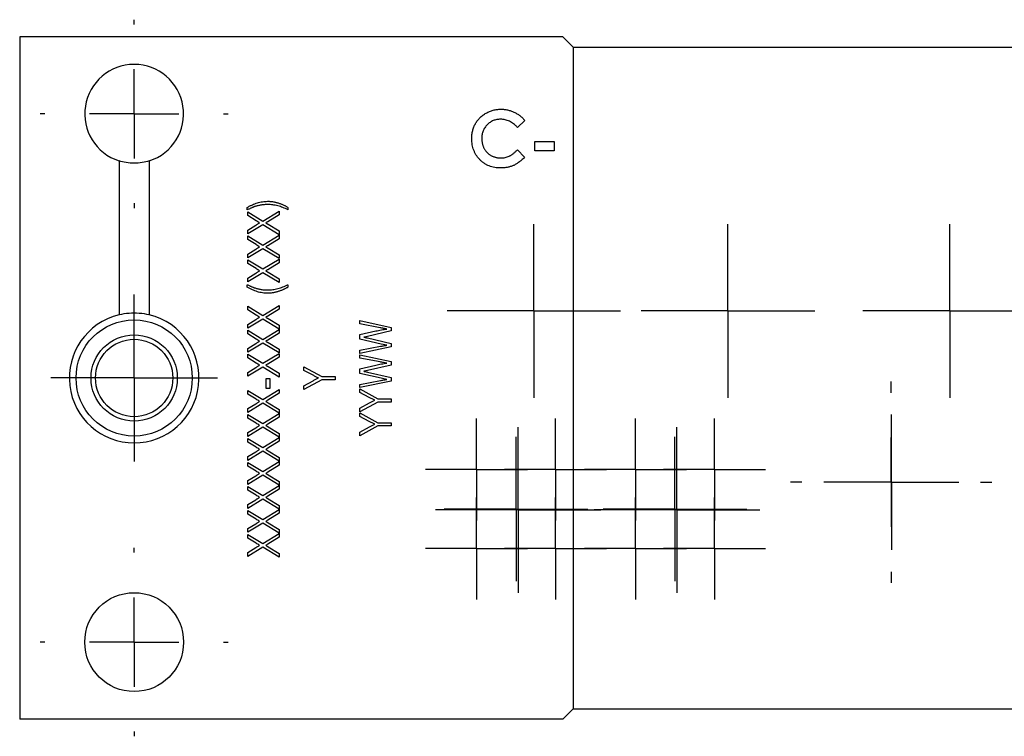
# Model space of a CAD drawing. Units: inches. Extents: x 10.5 to 30.3, y 5.4 to 18.
# Drawn here: x 15.4 to 17.6, y 5.4 to 7 of the extents above; entities that cross this region are included whole.
import ezdxf

# ---------------------------------------------------------------- set-up
doc = ezdxf.new("R2010")
doc.units = ezdxf.units.IN
doc.header["$LTSCALE"] = 2
doc.header["$MEASUREMENT"] = 0
doc.layers.add('SLD-0', color=179, linetype='Continuous')

# ---------------------------------------------------------------- blocks, each defined once
blk = doc.blocks.new('SW_CENTERMARKSYMBOL_52')
at = {"layer": 'SLD-0', "color": 0}
for p, q in [((0, 0.1), (0, 0.161)), ((0, 0), (0, 0.1)), ((-0.1, 0), (-0.161, 0)), ((0, 0), (-0.1, 0)), ((0, 0), (0, -0.1)), ((0, 0), (0.1, 0)), ((0.1, 0), (0.161, 0)), ((0, -0.1), (0, -0.161))]:
    blk.add_line(p, q, dxfattribs=at)
blk = doc.blocks.new('SW_CENTERMARKSYMBOL_53')
at = {"layer": 'SLD-0', "color": 0}
for p, q in [((0, 0.1), (0, 0.114)), ((0, 0), (0, 0.1)), ((-0.1, 0), (-0.114, 0)), ((0, 0), (-0.1, 0)), ((0, 0), (0, -0.1)), ((0, 0), (0.1, 0)), ((0.1, 0), (0.114, 0)), ((0, -0.1), (0, -0.114))]:
    blk.add_line(p, q, dxfattribs=at)
blk = doc.blocks.new('SW_CENTERMARKSYMBOL_54')
at = {"layer": 'SLD-0', "color": 0}
for p, q in [((0, 0.1), (0, 0.114)), ((0, 0), (0, 0.1)), ((-0.1, 0), (-0.114, 0)), ((0, 0), (-0.1, 0)), ((0, 0), (0, -0.1)), ((0, 0), (0.1, 0)), ((0.1, 0), (0.114, 0)), ((0, -0.1), (0, -0.114))]:
    blk.add_line(p, q, dxfattribs=at)
blk = doc.blocks.new('SW_CENTERMARKSYMBOL_55')
at = {"layer": 'SLD-0', "color": 0}
for p, q in [((0, 0.1), (0, 0.114)), ((0, 0), (0, 0.1)), ((-0.1, 0), (-0.114, 0)), ((0, 0), (-0.1, 0)), ((0, 0), (0, -0.1)), ((0, 0), (0.1, 0)), ((0.1, 0), (0.114, 0)), ((0, -0.1), (0, -0.114))]:
    blk.add_line(p, q, dxfattribs=at)
blk = doc.blocks.new('SW_CENTERMARKSYMBOL_56')
at = {"layer": 'SLD-0', "color": 0}
for p, q in [((0, 0.1), (0, 0.114)), ((0, 0), (0, 0.1)), ((-0.1, 0), (-0.114, 0)), ((0, 0), (-0.1, 0)), ((0, 0), (0, -0.1)), ((0, 0), (0.1, 0)), ((0.1, 0), (0.114, 0)), ((0, -0.1), (0, -0.114))]:
    blk.add_line(p, q, dxfattribs=at)
blk = doc.blocks.new('SW_CENTERMARKSYMBOL_57')
at = {"layer": 'SLD-0', "color": 0}
for p, q in [((0, 0.1), (0, 0.1512)), ((0, 0), (0, 0.1)), ((-0.1, 0), (-0.1512, 0)), ((0, 0), (-0.1, 0)), ((0, 0), (0, -0.1)), ((0, 0), (0.1, 0)), ((0.1, 0), (0.1512, 0)), ((0, -0.1), (0, -0.1512))]:
    blk.add_line(p, q, dxfattribs=at)
blk = doc.blocks.new('SW_CENTERMARKSYMBOL_60')
at = {"layer": 'SLD-0', "color": 0}
for p, q in [((0, 0.1), (0, 0.194)), ((0, 0), (0, 0.1)), ((-0.1, 0), (-0.194, 0)), ((0, 0), (-0.1, 0)), ((0, 0), (0, -0.1)), ((0, 0), (0.1, 0)), ((0.1, 0), (0.194, 0)), ((0, -0.1), (0, -0.194))]:
    blk.add_line(p, q, dxfattribs=at)
blk = doc.blocks.new('SW_CENTERMARKSYMBOL_61')
at = {"layer": 'SLD-0', "color": 0}
for p, q in [((0, 0.1), (0, 0.194)), ((0, 0), (0, 0.1)), ((-0.1, 0), (-0.194, 0)), ((0, 0), (-0.1, 0)), ((0, 0), (0, -0.1)), ((0, 0), (0.1, 0)), ((0.1, 0), (0.194, 0)), ((0, -0.1), (0, -0.194))]:
    blk.add_line(p, q, dxfattribs=at)
blk = doc.blocks.new('SW_CENTERMARKSYMBOL_62')
at = {"layer": 'SLD-0', "color": 0}
for p, q in [((0, 0.1), (0, 0.194)), ((0, 0), (0, 0.1)), ((-0.1, 0), (-0.194, 0)), ((0, 0), (-0.1, 0)), ((0, 0), (0, -0.1)), ((0, 0), (0.1, 0)), ((0.1, 0), (0.194, 0)), ((0, -0.1), (0, -0.194))]:
    blk.add_line(p, q, dxfattribs=at)
blk = doc.blocks.new('SW_CENTERMARKSYMBOL_63')
at = {"layer": 'SLD-0', "color": 0}
for p, q in [((0, 0.1), (0, 0.185)), ((0, 0), (0, 0.1)), ((-0.1, 0), (-0.185, 0)), ((0, 0), (-0.1, 0)), ((0, 0), (0, -0.1)), ((0, 0), (0.1, 0)), ((0.1, 0), (0.185, 0)), ((0, -0.1), (0, -0.185))]:
    blk.add_line(p, q, dxfattribs=at)
blk = doc.blocks.new('SW_CENTERMARKSYMBOL_64')
at = {"layer": 'SLD-0', "color": 0}
for p, q in [((0, 0.1), (0, 0.185)), ((0, 0), (0, 0.1)), ((-0.1, 0), (-0.185, 0)), ((0, 0), (-0.1, 0)), ((0, 0), (0, -0.1)), ((0, 0), (0.1, 0)), ((0.1, 0), (0.185, 0)), ((0, -0.1), (0, -0.185))]:
    blk.add_line(p, q, dxfattribs=at)
blk = doc.blocks.new('SW_CENTERMARKSYMBOL_65')
at = {"layer": 'SLD-0', "color": 0}
for p, q in [((0, 0.2), (0, 0.218)), ((0, 0), (0, 0.1)), ((-0.2, 0), (-0.218, 0)), ((0, 0), (-0.1, 0)), ((0, 0), (0, -0.1)), ((0, 0), (0.1, 0)), ((0.2, 0), (0.218, 0)), ((0, -0.2), (0, -0.218))]:
    blk.add_line(p, q, dxfattribs=at)
blk = doc.blocks.new('SW_CENTERMARKSYMBOL_74')
at = {"layer": 'SLD-0', "color": 0}
for p, q in [((0, 0.2), (0, 0.225)), ((0, 0), (0, 0.1)), ((-0.2, 0), (-0.225, 0)), ((0, 0), (-0.1, 0)), ((0, 0), (0, -0.1)), ((0, 0), (0.1, 0)), ((0.2, 0), (0.225, 0)), ((0, -0.2), (0, -0.225))]:
    blk.add_line(p, q, dxfattribs=at)
blk = doc.blocks.new('SW_CENTERMARKSYMBOL_76')
at = {"layer": 'SLD-0', "color": 0}
for p, q in [((0, 0.1), (0, 0.161)), ((0, 0), (0, 0.1)), ((-0.1, 0), (-0.161, 0)), ((0, 0), (-0.1, 0)), ((0, 0), (0, -0.1)), ((0, 0), (0.1, 0)), ((0.1, 0), (0.161, 0)), ((0, -0.1), (0, -0.161))]:
    blk.add_line(p, q, dxfattribs=at)
blk = doc.blocks.new('SW_CENTERMARKSYMBOL_77')
at = {"layer": 'SLD-0', "color": 0}
for p, q in [((0, 0.1), (0, 0.114)), ((0, 0), (0, 0.1)), ((-0.1, 0), (-0.114, 0)), ((0, 0), (-0.1, 0)), ((0, 0), (0, -0.1)), ((0, 0), (0.1, 0)), ((0.1, 0), (0.114, 0)), ((0, -0.1), (0, -0.114))]:
    blk.add_line(p, q, dxfattribs=at)
blk = doc.blocks.new('SW_CENTERMARKSYMBOL_78')
at = {"layer": 'SLD-0', "color": 0}
for p, q in [((0, 0.1), (0, 0.114)), ((0, 0), (0, 0.1)), ((-0.1, 0), (-0.114, 0)), ((0, 0), (-0.1, 0)), ((0, 0), (0, -0.1)), ((0, 0), (0.1, 0)), ((0.1, 0), (0.114, 0)), ((0, -0.1), (0, -0.114))]:
    blk.add_line(p, q, dxfattribs=at)
blk = doc.blocks.new('SW_CENTERMARKSYMBOL_79')
at = {"layer": 'SLD-0', "color": 0}
for p, q in [((0, 0.1), (0, 0.114)), ((0, 0), (0, 0.1)), ((-0.1, 0), (-0.114, 0)), ((0, 0), (-0.1, 0)), ((0, 0), (0, -0.1)), ((0, 0), (0.1, 0)), ((0.1, 0), (0.114, 0)), ((0, -0.1), (0, -0.114))]:
    blk.add_line(p, q, dxfattribs=at)
blk = doc.blocks.new('SW_CENTERMARKSYMBOL_80')
at = {"layer": 'SLD-0', "color": 0}
for p, q in [((0, 0.1), (0, 0.114)), ((0, 0), (0, 0.1)), ((-0.1, 0), (-0.114, 0)), ((0, 0), (-0.1, 0)), ((0, 0), (0, -0.1)), ((0, 0), (0.1, 0)), ((0.1, 0), (0.114, 0)), ((0, -0.1), (0, -0.114))]:
    blk.add_line(p, q, dxfattribs=at)
blk = doc.blocks.new('SW_CENTERMARKSYMBOL_81')
at = {"layer": 'SLD-0', "color": 0}
for p, q in [((0, 0.1), (0, 0.1865)), ((0, 0), (0, 0.1)), ((-0.1, 0), (-0.1865, 0)), ((0, 0), (-0.1, 0)), ((0, 0), (0, -0.1)), ((0, 0), (0.1, 0)), ((0.1, 0), (0.1865, 0)), ((0, -0.1), (0, -0.1865))]:
    blk.add_line(p, q, dxfattribs=at)
blk = doc.blocks.new('SW_CENTERMARKSYMBOL_82')
at = {"layer": 'SLD-0', "color": 0}
for p, q in [((0, 0.2), (0, 0.2105)), ((0, 0), (0, 0.1)), ((-0.2, 0), (-0.2105, 0)), ((0, 0), (-0.1, 0)), ((0, 0), (0, -0.1)), ((0, 0), (0.1, 0)), ((0.2, 0), (0.2105, 0)), ((0, -0.2), (0, -0.2105))]:
    blk.add_line(p, q, dxfattribs=at)
blk = doc.blocks.new('SW_CENTERMARKSYMBOL_83')
at = {"layer": 'SLD-0', "color": 0}
for p, q in [((0, 0.2), (0, 0.2105)), ((0, 0), (0, 0.1)), ((-0.2, 0), (-0.2105, 0)), ((0, 0), (-0.1, 0)), ((0, 0), (0, -0.1)), ((0, 0), (0.1, 0)), ((0.2, 0), (0.2105, 0)), ((0, -0.2), (0, -0.2105))]:
    blk.add_line(p, q, dxfattribs=at)

msp = doc.modelspace()

# ---------------------------------------------------------------- linework, layer by layer
at = {"color": 7, "linetype": 'Continuous', "lineweight": 25}
for p, q in [((16.6554, 6.9149), (15.4404, 6.9149)), ((15.4404, 6.9149), (15.4404, 5.3899)), ((16.6784, 6.8919), (16.6554, 6.9149)), ((16.6784, 6.8922), (17.8184, 6.8922)), ((16.6784, 6.8919), (16.6784, 6.8922)), ((16.6784, 6.8919), (16.6784, 5.4129)), ((16.57, 6.7284), (16.5536, 6.7127)), ((16.5925, 6.6812), (16.6357, 6.6812)), ((16.5925, 6.6603), (16.5925, 6.6812)), ((16.6357, 6.6812), (16.6357, 6.6603)), ((16.5536, 6.6625), (16.5695, 6.6457)), ((16.6357, 6.6603), (16.5925, 6.6603)), ((15.6625, 6.6377), (15.6625, 6.2934)), ((15.7303, 6.6377), (15.7303, 6.2934)), ((15.9495, 6.5283), (15.9495, 6.5337)), ((15.9504, 6.5237), (15.9839, 6.5033)), ((15.9504, 6.5154), (15.9504, 6.5237)), ((15.9839, 6.5033), (16.0204, 6.5256)), ((16.0204, 6.5256), (16.0204, 6.5172)), ((16.0404, 6.5337), (16.0404, 6.5283)), ((15.969, 6.5041), (15.9504, 6.5154)), ((16.0204, 6.5172), (15.995, 6.5018)), ((15.9839, 6.495), (15.9504, 6.4746)), ((15.9504, 6.483), (15.9684, 6.494)), ((15.9504, 6.4746), (15.9504, 6.483)), ((16.0204, 6.4728), (15.9839, 6.495)), ((15.9959, 6.496), (16.0204, 6.4811)), ((16.0204, 6.4811), (16.0204, 6.4728)), ((15.9504, 6.4701), (15.9839, 6.4497)), ((15.9504, 6.4618), (15.9504, 6.4701)), ((15.969, 6.4505), (15.9504, 6.4618)), ((15.9839, 6.4497), (16.0204, 6.4719)), ((16.0204, 6.4636), (15.995, 6.4481)), ((16.0204, 6.4719), (16.0204, 6.4636)), ((15.9839, 6.4414), (15.9504, 6.421)), ((15.9504, 6.4293), (15.9684, 6.4403)), ((16.0204, 6.4192), (15.9839, 6.4414)), ((15.9959, 6.4424), (16.0204, 6.4275)), ((15.9504, 6.421), (15.9504, 6.4293)), ((15.9504, 6.4165), (15.9839, 6.3961)), ((15.9504, 6.4082), (15.9504, 6.4165)), ((15.9839, 6.3961), (16.0204, 6.4183)), ((16.0204, 6.41), (15.995, 6.3945)), ((16.0204, 6.4275), (16.0204, 6.4192)), ((16.0204, 6.4183), (16.0204, 6.41)), ((15.969, 6.3968), (15.9504, 6.4082)), ((15.9839, 6.3878), (15.9504, 6.3674)), ((15.9504, 6.3757), (15.9684, 6.3867)), ((16.0204, 6.3656), (15.9839, 6.3878)), ((15.9959, 6.3888), (16.0204, 6.3739)), ((15.9504, 6.3674), (15.9504, 6.3757)), ((16.0204, 6.3739), (16.0204, 6.3656)), ((15.9495, 6.3556), (15.9495, 6.361)), ((16.0404, 6.361), (16.0404, 6.3556)), ((15.9504, 6.3128), (15.9839, 6.2924)), ((15.9504, 6.3045), (15.9504, 6.3128)), ((15.969, 6.2932), (15.9504, 6.3045)), ((15.9839, 6.2924), (16.0204, 6.3146)), ((16.0204, 6.3063), (15.995, 6.2909)), ((16.0204, 6.3146), (16.0204, 6.3063)), ((15.9839, 6.2841), (15.9504, 6.2637)), ((15.9504, 6.272), (15.9684, 6.2831)), ((16.0204, 6.2619), (15.9839, 6.2841)), ((15.9959, 6.2851), (16.0204, 6.2702)), ((16.2013, 6.2806), (16.2713, 6.2656)), ((16.2013, 6.2732), (16.2013, 6.2806)), ((15.9504, 6.2637), (15.9504, 6.272)), ((15.9504, 6.2592), (15.9839, 6.2388)), ((15.9504, 6.2509), (15.9504, 6.2592)), ((15.9839, 6.2388), (16.0204, 6.261)), ((16.0204, 6.2702), (16.0204, 6.2619)), ((16.0204, 6.261), (16.0204, 6.2527)), ((16.2463, 6.2646), (16.2013, 6.2732)), ((16.2013, 6.2493), (16.2367, 6.2575)), ((16.2713, 6.2576), (16.2179, 6.2455)), ((16.2713, 6.2656), (16.2713, 6.2576)), ((15.969, 6.2395), (15.9504, 6.2509)), ((16.0204, 6.2527), (15.995, 6.2372)), ((16.2013, 6.2392), (16.2013, 6.2493)), ((16.2486, 6.2282), (16.2013, 6.2392)), ((16.2179, 6.2455), (16.2097, 6.2437)), ((16.2179, 6.2421), (16.2713, 6.2298)), ((15.9839, 6.2305), (15.9504, 6.2101)), ((15.9504, 6.2184), (15.9684, 6.2294)), ((15.9504, 6.2101), (15.9504, 6.2184)), ((16.0204, 6.2083), (15.9839, 6.2305)), ((15.9959, 6.2315), (16.0204, 6.2166)), ((16.0204, 6.2166), (16.0204, 6.2083)), ((16.2013, 6.2146), (16.2472, 6.2232)), ((16.2713, 6.2218), (16.2013, 6.2072)), ((16.2013, 6.2072), (16.2013, 6.2146)), ((16.2615, 6.2256), (16.2486, 6.2282)), ((16.2713, 6.2298), (16.2713, 6.2218)), ((15.9504, 6.2056), (15.9839, 6.1852)), ((15.9504, 6.1972), (15.9504, 6.2056)), ((15.969, 6.1859), (15.9504, 6.1972)), ((15.9839, 6.1852), (16.0204, 6.2074)), ((16.0204, 6.1991), (15.995, 6.1836)), ((16.0204, 6.2074), (16.0204, 6.1991)), ((16.2013, 6.2043), (16.2713, 6.1893)), ((16.2013, 6.1969), (16.2013, 6.2043)), ((16.2463, 6.1883), (16.2013, 6.1969)), ((16.2713, 6.1893), (16.2713, 6.1812)), ((15.9839, 6.1769), (15.9504, 6.1565)), ((15.9504, 6.1648), (15.9684, 6.1758)), ((16.0204, 6.1546), (15.9839, 6.1769)), ((15.9959, 6.1778), (16.0204, 6.163)), ((16.0758, 6.1774), (16.1162, 6.1556)), ((16.0758, 6.1692), (16.0758, 6.1774)), ((16.0964, 6.1585), (16.0758, 6.1692)), ((16.2013, 6.1729), (16.2367, 6.1811)), ((16.2013, 6.1628), (16.2013, 6.1729)), ((16.2179, 6.1692), (16.2097, 6.1674)), ((16.2713, 6.1812), (16.2179, 6.1692)), ((15.9504, 6.1565), (15.9504, 6.1648)), ((15.9913, 6.151), (15.9995, 6.151)), ((15.9913, 6.1292), (15.9913, 6.151)), ((15.9995, 6.151), (15.9995, 6.1292)), ((16.0204, 6.163), (16.0204, 6.1546)), ((16.1162, 6.1483), (16.0758, 6.1265)), ((16.0758, 6.1346), (16.097, 6.1463)), ((16.1162, 6.1556), (16.1458, 6.1556)), ((16.1458, 6.1483), (16.1162, 6.1483)), ((16.1458, 6.1556), (16.1458, 6.1483)), ((16.2486, 6.1518), (16.2013, 6.1628)), ((16.2013, 6.1382), (16.2472, 6.1468)), ((16.2713, 6.1455), (16.2013, 6.1308)), ((16.2179, 6.1657), (16.2713, 6.1534)), ((16.2615, 6.1492), (16.2486, 6.1518)), ((16.2713, 6.1534), (16.2713, 6.1455)), ((15.9504, 6.1246), (15.9839, 6.1043)), ((15.9504, 6.1163), (15.9504, 6.1246)), ((15.9839, 6.1043), (16.0204, 6.1265)), ((15.9995, 6.1292), (15.9913, 6.1292)), ((16.0204, 6.1265), (16.0204, 6.1182)), ((16.0758, 6.1265), (16.0758, 6.1346)), ((16.2013, 6.1308), (16.2013, 6.1382)), ((16.2013, 6.1278), (16.2416, 6.106)), ((16.2013, 6.1197), (16.2013, 6.1278)), ((15.969, 6.105), (15.9504, 6.1163)), ((16.0204, 6.1182), (15.995, 6.1027)), ((16.2219, 6.1089), (16.2013, 6.1197)), ((16.2416, 6.106), (16.2713, 6.106)), ((16.2713, 6.106), (16.2713, 6.0987)), ((15.9839, 6.096), (15.9504, 6.0756)), ((15.9504, 6.0839), (15.9684, 6.0949)), ((15.9504, 6.0756), (15.9504, 6.0839)), ((16.0204, 6.0737), (15.9839, 6.096)), ((15.9959, 6.0969), (16.0204, 6.082)), ((16.0204, 6.082), (16.0204, 6.0737)), ((16.2416, 6.0987), (16.2013, 6.0769)), ((16.2013, 6.0851), (16.2224, 6.0968)), ((16.2013, 6.0769), (16.2013, 6.0851)), ((16.2713, 6.0987), (16.2416, 6.0987)), ((15.9504, 6.071), (15.9839, 6.0506)), ((15.9504, 6.0627), (15.9504, 6.071)), ((15.969, 6.0514), (15.9504, 6.0627)), ((15.9839, 6.0506), (16.0204, 6.0728)), ((16.0204, 6.0645), (15.995, 6.049)), ((16.0204, 6.0728), (16.0204, 6.0645)), ((16.2013, 6.0742), (16.2416, 6.0524)), ((16.2013, 6.0661), (16.2013, 6.0742)), ((16.2219, 6.0553), (16.2013, 6.0661)), ((15.9839, 6.0423), (15.9504, 6.0219)), ((15.9504, 6.0302), (15.9684, 6.0412)), ((16.0204, 6.0201), (15.9839, 6.0423)), ((15.9959, 6.0433), (16.0204, 6.0284)), ((16.2416, 6.0451), (16.2013, 6.0233)), ((16.2013, 6.0314), (16.2224, 6.0432)), ((16.2416, 6.0524), (16.2713, 6.0524)), ((16.2713, 6.0451), (16.2416, 6.0451)), ((16.2713, 6.0524), (16.2713, 6.0451)), ((15.9504, 6.0219), (15.9504, 6.0302)), ((15.9504, 6.0174), (15.9839, 5.997)), ((15.9504, 6.0091), (15.9504, 6.0174)), ((15.9839, 5.997), (16.0204, 6.0192)), ((16.0204, 6.0284), (16.0204, 6.0201)), ((16.0204, 6.0192), (16.0204, 6.0109)), ((16.2013, 6.0233), (16.2013, 6.0314)), ((15.969, 5.9977), (15.9504, 6.0091)), ((16.0204, 6.0109), (15.995, 5.9954)), ((15.9839, 5.9887), (15.9504, 5.9683)), ((15.9504, 5.9766), (15.9684, 5.9876)), ((15.9504, 5.9683), (15.9504, 5.9766)), ((16.0204, 5.9665), (15.9839, 5.9887)), ((15.9959, 5.9897), (16.0204, 5.9748)), ((16.0204, 5.9748), (16.0204, 5.9665)), ((15.9504, 5.9637), (15.9839, 5.9433)), ((15.9504, 5.9554), (15.9504, 5.9637)), ((15.969, 5.9441), (15.9504, 5.9554)), ((15.9839, 5.9433), (16.0204, 5.9656)), ((16.0204, 5.9572), (15.995, 5.9418)), ((16.0204, 5.9656), (16.0204, 5.9572)), ((15.9839, 5.935), (15.9504, 5.9146)), ((15.9504, 5.923), (15.9684, 5.934)), ((16.0204, 5.9128), (15.9839, 5.935)), ((15.9959, 5.936), (16.0204, 5.9211)), ((15.9504, 5.9146), (15.9504, 5.923)), ((15.9504, 5.9101), (15.9839, 5.8897)), ((15.9504, 5.9018), (15.9504, 5.9101)), ((15.969, 5.8905), (15.9504, 5.9018)), ((15.9839, 5.8897), (16.0204, 5.9119)), ((16.0204, 5.9036), (15.995, 5.8881)), ((16.0204, 5.9211), (16.0204, 5.9128)), ((16.0204, 5.9119), (16.0204, 5.9036)), ((15.9839, 5.8814), (15.9504, 5.861)), ((15.9504, 5.8693), (15.9684, 5.8803)), ((16.0204, 5.8592), (15.9839, 5.8814)), ((15.9959, 5.8824), (16.0204, 5.8675)), ((15.9504, 5.861), (15.9504, 5.8693)), ((15.9839, 5.8361), (16.0204, 5.8583)), ((16.0204, 5.8675), (16.0204, 5.8592)), ((16.0204, 5.8583), (16.0204, 5.85)), ((15.9504, 5.8565), (15.9839, 5.8361)), ((15.9504, 5.8482), (15.9504, 5.8565)), ((15.969, 5.8368), (15.9504, 5.8482)), ((16.0204, 5.85), (15.995, 5.8345)), ((15.9839, 5.8278), (15.9504, 5.8074)), ((15.9504, 5.8157), (15.9684, 5.8267)), ((15.9504, 5.8074), (15.9504, 5.8157)), ((16.0204, 5.8056), (15.9839, 5.8278)), ((15.9959, 5.8288), (16.0204, 5.8139)), ((16.0204, 5.8139), (16.0204, 5.8056)), ((15.9504, 5.8028), (15.9839, 5.7824)), ((15.9504, 5.7945), (15.9504, 5.8028)), ((15.969, 5.7832), (15.9504, 5.7945)), ((15.9839, 5.7824), (16.0204, 5.8046)), ((16.0204, 5.7963), (15.995, 5.7809)), ((16.0204, 5.8046), (16.0204, 5.7963)), ((15.9839, 5.7741), (15.9504, 5.7537)), ((15.9504, 5.762), (15.9684, 5.7731)), ((16.0204, 5.7519), (15.9839, 5.7741)), ((15.9959, 5.7751), (16.0204, 5.7602)), ((15.9504, 5.7537), (15.9504, 5.762)), ((16.0204, 5.7602), (16.0204, 5.7519)), ((16.6554, 5.3899), (16.6784, 5.4129)), ((16.6784, 5.4122), (16.6784, 5.4129)), ((17.8184, 5.4122), (16.6784, 5.4122)), ((16.6554, 5.3899), (15.4404, 5.3899))]:
    msp.add_line(p, q, dxfattribs=at)
for centre, radius in [((15.6964, 6.1524), 0.13), ((15.6964, 6.1524), 0.0965), ((15.6964, 6.1524), 0.0865), ((15.6964, 5.5619), 0.1105)]:
    msp.add_circle(centre, radius, dxfattribs=at)
for centre, radius, start, end in [((15.6964, 6.7429), 0.1105, 287.8721, 252.1279), ((15.6964, 6.1524), 0.145, 103.5252, 76.4748)]:
    msp.add_arc(centre, radius, start, end, dxfattribs=at)
for points, knots in [([(16.4514, 6.6878), (16.4515, 6.6893), (16.4515, 6.6924), (16.4519, 6.6968), (16.4525, 6.7012), (16.4535, 6.7054), (16.4546, 6.7096), (16.456, 6.7135), (16.4577, 6.7173), (16.4597, 6.7211), (16.4618, 6.7246), (16.4642, 6.728), (16.4669, 6.7312), (16.4697, 6.7342), (16.4728, 6.737), (16.4761, 6.7397), (16.4797, 6.7422), (16.4834, 6.7445), (16.4873, 6.7465), (16.4912, 6.7483), (16.4953, 6.7499), (16.4994, 6.7511), (16.5036, 6.7521), (16.5079, 6.7528), (16.5123, 6.7532), (16.5152, 6.7533), (16.5167, 6.7533)], [0, 0, 0, 0, 0.044663, 0.088512, 0.130926, 0.172904, 0.214, 0.254985, 0.295291, 0.335772, 0.376181, 0.416178, 0.45635, 0.496512, 0.537041, 0.578119, 0.619725, 0.662422, 0.705299, 0.74743, 0.789433, 0.831267, 0.872825, 0.91487, 0.957027, 1, 1, 1, 1]), ([(16.5167, 6.7533), (16.5179, 6.7533), (16.5205, 6.7532), (16.5242, 6.7529), (16.5279, 6.7524), (16.5316, 6.7517), (16.5352, 6.7508), (16.5388, 6.7496), (16.5424, 6.7484), (16.5459, 6.7468), (16.5493, 6.7451), (16.5526, 6.7432), (16.5559, 6.7412), (16.5589, 6.739), (16.5619, 6.7366), (16.5647, 6.7341), (16.5675, 6.7313), (16.5692, 6.7294), (16.57, 6.7284)], [0, 0, 0, 0, 0.0622758, 0.1239041, 0.1850672, 0.2468402, 0.3084353, 0.3702413, 0.4325866, 0.4959246, 0.5593511, 0.6219427, 0.6843929, 0.7469858, 0.8094415, 0.8725078, 0.9357693, 1, 1, 1, 1]), ([(16.5158, 6.7308), (16.5144, 6.7308), (16.5115, 6.7307), (16.5073, 6.7301), (16.5033, 6.7292), (16.4995, 6.7278), (16.4958, 6.7261), (16.4923, 6.7239), (16.489, 6.7214), (16.4859, 6.7185), (16.4831, 6.7153), (16.4806, 6.7119), (16.4785, 6.7083), (16.4768, 6.7046), (16.4755, 6.7007), (16.4745, 6.6965), (16.474, 6.6922), (16.4739, 6.6893), (16.4739, 6.6878)], [0, 0, 0, 0, 0.064715, 0.127707, 0.188882, 0.249158, 0.309661, 0.370225, 0.432332, 0.495782, 0.559304, 0.621861, 0.683322, 0.744523, 0.806088, 0.868994, 0.933419, 1, 1, 1, 1]), ([(16.5536, 6.7127), (16.5522, 6.7141), (16.5494, 6.7169), (16.5451, 6.7207), (16.5405, 6.7238), (16.5358, 6.7264), (16.531, 6.7284), (16.5261, 6.7298), (16.521, 6.7307), (16.5175, 6.7308), (16.5158, 6.7308)], [0, 0, 0, 0, 0.139406, 0.272304, 0.399525, 0.522811, 0.642663, 0.761023, 0.879801, 1, 1, 1, 1]), ([(16.5163, 6.6219), (16.514, 6.6219), (16.5094, 6.622), (16.5028, 6.6229), (16.4964, 6.6244), (16.4904, 6.6264), (16.4847, 6.629), (16.4793, 6.6322), (16.4742, 6.636), (16.4695, 6.6403), (16.4653, 6.6451), (16.4615, 6.6502), (16.4585, 6.6557), (16.4559, 6.6615), (16.4539, 6.6676), (16.4524, 6.674), (16.4516, 6.6808), (16.4515, 6.6854), (16.4514, 6.6878)], [0, 0, 0, 0, 0.0673762, 0.1318366, 0.1944611, 0.255346, 0.3155883, 0.3756275, 0.4361379, 0.4977786, 0.5594704, 0.6202778, 0.6807877, 0.7414916, 0.8032154, 0.8664928, 0.9319104, 1, 1, 1, 1]), ([(16.4739, 6.6878), (16.4739, 6.6868), (16.4739, 6.6847), (16.4742, 6.6817), (16.4746, 6.6787), (16.4752, 6.6759), (16.4759, 6.6731), (16.4768, 6.6704), (16.4779, 6.6678), (16.4792, 6.6653), (16.4806, 6.6629), (16.4822, 6.6607), (16.4839, 6.6585), (16.4857, 6.6565), (16.4877, 6.6547), (16.4898, 6.6529), (16.492, 6.6513), (16.4944, 6.6499), (16.4969, 6.6486), (16.4994, 6.6474), (16.5021, 6.6465), (16.5048, 6.6457), (16.5076, 6.645), (16.5104, 6.6446), (16.5133, 6.6443), (16.5153, 6.6443), (16.5162, 6.6443)], [0, 0, 0, 0, 0.045986, 0.090639, 0.134485, 0.177331, 0.219265, 0.260785, 0.302317, 0.343436, 0.384181, 0.424376, 0.464181, 0.504012, 0.543822, 0.583802, 0.624419, 0.665548, 0.706675, 0.747827, 0.788895, 0.830219, 0.871707, 0.913734, 0.956588, 1, 1, 1, 1]), ([(16.5162, 6.6443), (16.5179, 6.6444), (16.5212, 6.6445), (16.526, 6.6452), (16.5306, 6.6464), (16.5343, 6.6479), (16.5372, 6.6493), (16.5393, 6.6506), (16.5416, 6.6521), (16.5439, 6.6538), (16.5463, 6.6556), (16.5487, 6.6578), (16.5511, 6.66), (16.5527, 6.6617), (16.5536, 6.6625)], [0, 0, 0, 0, 0.117048, 0.22997, 0.340704, 0.449355, 0.505557, 0.565303, 0.628205, 0.694729, 0.765019, 0.83958, 0.91775, 1, 1, 1, 1]), ([(15.7303, 6.6377), (15.7253, 6.6361), (15.72, 6.6348), (15.7085, 6.6329), (15.7025, 6.6324), (15.6904, 6.6324), (15.6843, 6.6329), (15.6729, 6.6348), (15.6674, 6.6361), (15.6625, 6.6377)], [0, 0, 0, 0, 0.25, 0.25, 0.5, 0.5, 0.75, 0.75, 1, 1, 1, 1]), ([(16.5695, 6.6457), (16.5684, 6.6447), (16.5662, 6.6425), (16.5629, 6.6395), (16.5596, 6.6368), (16.5564, 6.6344), (16.5532, 6.6321), (16.5501, 6.6302), (16.547, 6.6285), (16.5439, 6.6271), (16.5408, 6.6258), (16.5376, 6.6248), (16.5343, 6.6239), (16.5309, 6.6231), (16.5274, 6.6226), (16.5238, 6.6222), (16.5201, 6.6219), (16.5176, 6.6219), (16.5163, 6.6219)], [0, 0, 0, 0, 0.077783, 0.151816, 0.22254, 0.290278, 0.354641, 0.415798, 0.474709, 0.530426, 0.58558, 0.640906, 0.697901, 0.75542, 0.814521, 0.874462, 0.93667, 1, 1, 1, 1]), ([(15.9495, 6.5337), (15.9513, 6.5348), (15.955, 6.537), (15.9606, 6.5397), (15.9663, 6.5421), (15.9719, 6.544), (15.9776, 6.5455), (15.9833, 6.5466), (15.9891, 6.5473), (15.9929, 6.5473), (15.9948, 6.5474)], [0, 0, 0, 0, 0.134373, 0.2651, 0.392426, 0.517174, 0.639651, 0.76047, 0.880269, 1, 1, 1, 1]), ([(15.9948, 6.5474), (15.9959, 6.5474), (15.9981, 6.5474), (16.0013, 6.5471), (16.0045, 6.5468), (16.0077, 6.5464), (16.0108, 6.5458), (16.0139, 6.5451), (16.0169, 6.5443), (16.0199, 6.5433), (16.0228, 6.5423), (16.0256, 6.5412), (16.0283, 6.5401), (16.031, 6.5389), (16.0335, 6.5377), (16.0359, 6.5364), (16.0382, 6.5351), (16.0396, 6.5342), (16.0404, 6.5337)], [0, 0, 0, 0, 0.068122, 0.135477, 0.202136, 0.268271, 0.333913, 0.399508, 0.464678, 0.529954, 0.594396, 0.657037, 0.717982, 0.7775, 0.835396, 0.891715, 0.946647, 1, 1, 1, 1]), ([(15.9949, 6.5401), (15.9937, 6.5401), (15.9912, 6.5401), (15.9875, 6.5398), (15.9838, 6.5395), (15.9802, 6.5389), (15.9766, 6.5383), (15.9732, 6.5376), (15.9699, 6.5367), (15.9672, 6.5359), (15.965, 6.5351), (15.9633, 6.5345), (15.9614, 6.5337), (15.9593, 6.5328), (15.957, 6.5318), (15.9547, 6.5307), (15.9521, 6.5296), (15.9504, 6.5287), (15.9495, 6.5283)], [0, 0, 0, 0, 0.078144, 0.156121, 0.234339, 0.312319, 0.389242, 0.4634, 0.534844, 0.60406, 0.639844, 0.67954, 0.723454, 0.77082, 0.822156, 0.877477, 0.936937, 1, 1, 1, 1]), ([(16.0404, 6.5283), (16.0385, 6.5292), (16.0348, 6.5311), (16.0291, 6.5335), (16.0234, 6.5355), (16.0177, 6.5372), (16.012, 6.5385), (16.0063, 6.5394), (16.0006, 6.54), (15.9968, 6.5401), (15.9949, 6.5401)], [0, 0, 0, 0, 0.133302, 0.263655, 0.390904, 0.515746, 0.63863, 0.760023, 0.880115, 1, 1, 1, 1]), ([(15.9684, 6.494), (15.9693, 6.4945), (15.9709, 6.4955), (15.9732, 6.4969), (15.9752, 6.4981), (15.9764, 6.4988), (15.977, 6.4991)], [0, 0, 0, 0, 0.3053568, 0.572299, 0.8047476, 1, 1, 1, 1]), ([(15.977, 6.4991), (15.9757, 6.4999), (15.9731, 6.5016), (15.9704, 6.5033), (15.969, 6.5041)], [0, 0, 0, 0, 0.481582, 1, 1, 1, 1]), ([(15.995, 6.5018), (15.9943, 6.5013), (15.9928, 6.5005), (15.9914, 6.4996), (15.9907, 6.4992)], [0, 0, 0, 0, 0.492901, 1, 1, 1, 1]), ([(15.9907, 6.4992), (15.9913, 6.4988), (15.9924, 6.4982), (15.9938, 6.4973), (15.995, 6.4966), (15.9956, 6.4962), (15.9959, 6.496)], [0, 0, 0, 0, 0.336786, 0.614188, 0.837387, 1, 1, 1, 1]), ([(15.9684, 6.4403), (15.9693, 6.4409), (15.9709, 6.4418), (15.9732, 6.4432), (15.9752, 6.4444), (15.9764, 6.4452), (15.977, 6.4455)], [0, 0, 0, 0, 0.3053568, 0.572299, 0.8047476, 1, 1, 1, 1]), ([(15.977, 6.4455), (15.9757, 6.4463), (15.9731, 6.448), (15.9704, 6.4496), (15.969, 6.4505)], [0, 0, 0, 0, 0.481582, 1, 1, 1, 1]), ([(15.995, 6.4481), (15.9943, 6.4477), (15.9928, 6.4469), (15.9914, 6.446), (15.9907, 6.4456)], [0, 0, 0, 0, 0.492901, 1, 1, 1, 1]), ([(15.9907, 6.4456), (15.9913, 6.4452), (15.9924, 6.4446), (15.9938, 6.4437), (15.995, 6.443), (15.9956, 6.4426), (15.9959, 6.4424)], [0, 0, 0, 0, 0.336786, 0.614188, 0.837387, 1, 1, 1, 1]), ([(15.9684, 6.3867), (15.9693, 6.3872), (15.9709, 6.3882), (15.9732, 6.3896), (15.9752, 6.3908), (15.9764, 6.3915), (15.977, 6.3919)], [0, 0, 0, 0, 0.3053568, 0.572299, 0.8047476, 1, 1, 1, 1]), ([(15.977, 6.3919), (15.9757, 6.3927), (15.9731, 6.3944), (15.9704, 6.396), (15.969, 6.3968)], [0, 0, 0, 0, 0.481582, 1, 1, 1, 1]), ([(15.995, 6.3945), (15.9943, 6.3941), (15.9928, 6.3932), (15.9914, 6.3924), (15.9907, 6.3919)], [0, 0, 0, 0, 0.492901, 1, 1, 1, 1]), ([(15.9907, 6.3919), (15.9913, 6.3916), (15.9924, 6.3909), (15.9938, 6.39), (15.995, 6.3893), (15.9956, 6.3889), (15.9959, 6.3888)], [0, 0, 0, 0, 0.336786, 0.614188, 0.837387, 1, 1, 1, 1]), ([(15.9495, 6.361), (15.9504, 6.3606), (15.9521, 6.3597), (15.9547, 6.3585), (15.957, 6.3575), (15.9593, 6.3565), (15.9614, 6.3556), (15.9633, 6.3548), (15.965, 6.3542), (15.9672, 6.3534), (15.9699, 6.3526), (15.9732, 6.3517), (15.9766, 6.351), (15.9802, 6.3503), (15.9838, 6.3498), (15.9875, 6.3495), (15.9912, 6.3492), (15.9937, 6.3492), (15.9949, 6.3492)], [0, 0, 0, 0, 0.063064, 0.122526, 0.177724, 0.229061, 0.276544, 0.320347, 0.360044, 0.395927, 0.465145, 0.53659, 0.61075, 0.687675, 0.765656, 0.843876, 0.921855, 1, 1, 1, 1]), ([(15.9948, 6.3419), (15.9929, 6.342), (15.9891, 6.342), (15.9833, 6.3427), (15.9776, 6.3438), (15.9719, 6.3453), (15.9663, 6.3472), (15.9606, 6.3496), (15.955, 6.3523), (15.9513, 6.3545), (15.9495, 6.3556)], [0, 0, 0, 0, 0.119731, 0.23953, 0.360349, 0.482826, 0.607574, 0.7349, 0.865627, 1, 1, 1, 1]), ([(16.0404, 6.3556), (16.0397, 6.3551), (16.0383, 6.3542), (16.036, 6.353), (16.0337, 6.3518), (16.0313, 6.3506), (16.0287, 6.3494), (16.026, 6.3483), (16.0232, 6.3472), (16.0203, 6.3461), (16.0173, 6.3451), (16.0142, 6.3443), (16.0111, 6.3435), (16.008, 6.343), (16.0048, 6.3425), (16.0015, 6.3422), (15.9982, 6.342), (15.9959, 6.3419), (15.9948, 6.3419)], [0, 0, 0, 0, 0.0508308, 0.1035067, 0.1581176, 0.2145672, 0.2731673, 0.3335776, 0.3960621, 0.4608152, 0.5266551, 0.5924825, 0.6588624, 0.7254386, 0.792794, 0.8609606, 0.9300918, 1, 1, 1, 1]), ([(15.9949, 6.3492), (15.9968, 6.3492), (16.0006, 6.3493), (16.0063, 6.3499), (16.012, 6.3508), (16.0177, 6.3521), (16.0234, 6.3538), (16.0291, 6.3558), (16.0348, 6.3582), (16.0385, 6.3601), (16.0404, 6.361)], [0, 0, 0, 0, 0.119885, 0.239977, 0.36137, 0.484254, 0.609096, 0.736345, 0.866698, 1, 1, 1, 1]), ([(15.9684, 6.2831), (15.9693, 6.2836), (15.9709, 6.2846), (15.9732, 6.2859), (15.9752, 6.2872), (15.9764, 6.2879), (15.977, 6.2882)], [0, 0, 0, 0, 0.3053568, 0.572299, 0.8047476, 1, 1, 1, 1]), ([(15.977, 6.2882), (15.9757, 6.289), (15.9731, 6.2907), (15.9704, 6.2923), (15.969, 6.2932)], [0, 0, 0, 0, 0.481582, 1, 1, 1, 1]), ([(15.995, 6.2909), (15.9943, 6.2904), (15.9928, 6.2896), (15.9914, 6.2887), (15.9907, 6.2883)], [0, 0, 0, 0, 0.492901, 1, 1, 1, 1]), ([(15.9907, 6.2883), (15.9913, 6.2879), (15.9924, 6.2873), (15.9938, 6.2864), (15.995, 6.2857), (15.9956, 6.2853), (15.9959, 6.2851)], [0, 0, 0, 0, 0.336786, 0.614188, 0.837387, 1, 1, 1, 1]), ([(16.2367, 6.2575), (16.2388, 6.2579), (16.243, 6.2589), (16.2493, 6.2601), (16.2554, 6.2611), (16.2595, 6.2617), (16.2615, 6.2619)], [0, 0, 0, 0, 0.2603109, 0.5135064, 0.7598554, 1, 1, 1, 1]), ([(16.2615, 6.2619), (16.2603, 6.2621), (16.2579, 6.2625), (16.2542, 6.2631), (16.2503, 6.2638), (16.2476, 6.2644), (16.2463, 6.2646)], [0, 0, 0, 0, 0.229818, 0.473076, 0.729797, 1, 1, 1, 1]), ([(15.9684, 6.2294), (15.9693, 6.2299), (15.9709, 6.2309), (15.9732, 6.2323), (15.9752, 6.2335), (15.9764, 6.2343), (15.977, 6.2346)], [0, 0, 0, 0, 0.305357, 0.572299, 0.804748, 1, 1, 1, 1]), ([(15.977, 6.2346), (15.9757, 6.2354), (15.9731, 6.2371), (15.9704, 6.2387), (15.969, 6.2395)], [0, 0, 0, 0, 0.481582, 1, 1, 1, 1]), ([(15.995, 6.2372), (15.9943, 6.2368), (15.9928, 6.2359), (15.9914, 6.2351), (15.9907, 6.2346)], [0, 0, 0, 0, 0.492901, 1, 1, 1, 1]), ([(15.9907, 6.2346), (15.9913, 6.2343), (15.9924, 6.2336), (15.9938, 6.2328), (15.995, 6.2321), (15.9956, 6.2317), (15.9959, 6.2315)], [0, 0, 0, 0, 0.336786, 0.614188, 0.837387, 1, 1, 1, 1]), ([(16.2097, 6.2437), (16.2105, 6.2436), (16.2119, 6.2433), (16.214, 6.2429), (16.216, 6.2425), (16.2173, 6.2422), (16.2179, 6.2421)], [0, 0, 0, 0, 0.270605, 0.527888, 0.770564, 1, 1, 1, 1]), ([(16.2472, 6.2232), (16.2495, 6.2236), (16.2543, 6.2245), (16.2591, 6.2252), (16.2615, 6.2256)], [0, 0, 0, 0, 0.49807, 1, 1, 1, 1]), ([(16.2615, 6.1856), (16.2603, 6.1857), (16.2579, 6.1861), (16.2542, 6.1868), (16.2503, 6.1875), (16.2476, 6.188), (16.2463, 6.1883)], [0, 0, 0, 0, 0.229818, 0.473076, 0.729797, 1, 1, 1, 1]), ([(15.9684, 6.1758), (15.9693, 6.1763), (15.9709, 6.1773), (15.9732, 6.1787), (15.9752, 6.1799), (15.9764, 6.1806), (15.977, 6.181)], [0, 0, 0, 0, 0.305357, 0.572299, 0.804748, 1, 1, 1, 1]), ([(15.977, 6.181), (15.9757, 6.1818), (15.9731, 6.1834), (15.9704, 6.1851), (15.969, 6.1859)], [0, 0, 0, 0, 0.481582, 1, 1, 1, 1]), ([(15.995, 6.1836), (15.9943, 6.1832), (15.9928, 6.1823), (15.9914, 6.1814), (15.9907, 6.181)], [0, 0, 0, 0, 0.492901, 1, 1, 1, 1]), ([(15.9907, 6.181), (15.9913, 6.1807), (15.9924, 6.18), (15.9938, 6.1791), (15.995, 6.1784), (15.9956, 6.178), (15.9959, 6.1778)], [0, 0, 0, 0, 0.336786, 0.614188, 0.837387, 1, 1, 1, 1]), ([(16.2097, 6.1674), (16.2105, 6.1672), (16.2119, 6.167), (16.214, 6.1666), (16.216, 6.1661), (16.2173, 6.1658), (16.2179, 6.1657)], [0, 0, 0, 0, 0.270605, 0.527888, 0.770564, 1, 1, 1, 1]), ([(16.2367, 6.1811), (16.2388, 6.1816), (16.243, 6.1825), (16.2493, 6.1837), (16.2554, 6.1848), (16.2595, 6.1853), (16.2615, 6.1856)], [0, 0, 0, 0, 0.2603109, 0.5135064, 0.7598554, 1, 1, 1, 1]), ([(16.1088, 6.1524), (16.1078, 6.1529), (16.1059, 6.1538), (16.1029, 6.1552), (16.0997, 6.1568), (16.0975, 6.1579), (16.0964, 6.1585)], [0, 0, 0, 0, 0.226687, 0.468021, 0.726391, 1, 1, 1, 1]), ([(16.097, 6.1463), (16.098, 6.1469), (16.1, 6.148), (16.103, 6.1496), (16.1059, 6.1511), (16.1078, 6.152), (16.1088, 6.1524)], [0, 0, 0, 0, 0.263703, 0.518684, 0.763617, 1, 1, 1, 1]), ([(16.2472, 6.1468), (16.2495, 6.1472), (16.2543, 6.1481), (16.2591, 6.1488), (16.2615, 6.1492)], [0, 0, 0, 0, 0.49807, 1, 1, 1, 1]), ([(15.9684, 6.0949), (15.9693, 6.0954), (15.9709, 6.0964), (15.9732, 6.0978), (15.9752, 6.099), (15.9764, 6.0997), (15.977, 6.1)], [0, 0, 0, 0, 0.305357, 0.572299, 0.804748, 1, 1, 1, 1]), ([(15.977, 6.1), (15.9757, 6.1009), (15.9731, 6.1025), (15.9704, 6.1042), (15.969, 6.105)], [0, 0, 0, 0, 0.481582, 1, 1, 1, 1]), ([(15.995, 6.1027), (15.9943, 6.1023), (15.9928, 6.1014), (15.9914, 6.1005), (15.9907, 6.1001)], [0, 0, 0, 0, 0.492901, 1, 1, 1, 1]), ([(15.9907, 6.1001), (15.9913, 6.0997), (15.9924, 6.0991), (15.9938, 6.0982), (15.995, 6.0975), (15.9956, 6.0971), (15.9959, 6.0969)], [0, 0, 0, 0, 0.336786, 0.614188, 0.837387, 1, 1, 1, 1]), ([(16.2343, 6.1029), (16.2333, 6.1033), (16.2313, 6.1042), (16.2283, 6.1057), (16.2252, 6.1072), (16.223, 6.1084), (16.2219, 6.1089)], [0, 0, 0, 0, 0.226687, 0.468021, 0.726391, 1, 1, 1, 1]), ([(16.2224, 6.0968), (16.2234, 6.0974), (16.2254, 6.0985), (16.2285, 6.1), (16.2314, 6.1015), (16.2333, 6.1025), (16.2343, 6.1029)], [0, 0, 0, 0, 0.263703, 0.518684, 0.763617, 1, 1, 1, 1]), ([(15.9684, 6.0412), (15.9693, 6.0418), (15.9709, 6.0428), (15.9732, 6.0441), (15.9752, 6.0453), (15.9764, 6.0461), (15.977, 6.0464)], [0, 0, 0, 0, 0.3053568, 0.572299, 0.8047476, 1, 1, 1, 1]), ([(15.977, 6.0464), (15.9757, 6.0472), (15.9731, 6.0489), (15.9704, 6.0505), (15.969, 6.0514)], [0, 0, 0, 0, 0.481582, 1, 1, 1, 1]), ([(15.995, 6.049), (15.9943, 6.0486), (15.9928, 6.0478), (15.9914, 6.0469), (15.9907, 6.0465)], [0, 0, 0, 0, 0.492901, 1, 1, 1, 1]), ([(15.9907, 6.0465), (15.9913, 6.0461), (15.9924, 6.0455), (15.9938, 6.0446), (15.995, 6.0439), (15.9956, 6.0435), (15.9959, 6.0433)], [0, 0, 0, 0, 0.336786, 0.614188, 0.837387, 1, 1, 1, 1]), ([(16.2343, 6.0493), (16.2333, 6.0497), (16.2313, 6.0506), (16.2283, 6.052), (16.2252, 6.0536), (16.223, 6.0547), (16.2219, 6.0553)], [0, 0, 0, 0, 0.226687, 0.468021, 0.726391, 1, 1, 1, 1]), ([(16.2224, 6.0432), (16.2234, 6.0437), (16.2254, 6.0448), (16.2285, 6.0464), (16.2314, 6.0479), (16.2333, 6.0488), (16.2343, 6.0493)], [0, 0, 0, 0, 0.263703, 0.518684, 0.763617, 1, 1, 1, 1]), ([(15.9684, 5.9876), (15.9693, 5.9881), (15.9709, 5.9891), (15.9732, 5.9905), (15.9752, 5.9917), (15.9764, 5.9924), (15.977, 5.9928)], [0, 0, 0, 0, 0.3053568, 0.572299, 0.8047476, 1, 1, 1, 1]), ([(15.977, 5.9928), (15.9757, 5.9936), (15.9731, 5.9953), (15.9704, 5.9969), (15.969, 5.9977)], [0, 0, 0, 0, 0.481582, 1, 1, 1, 1]), ([(15.995, 5.9954), (15.9943, 5.995), (15.9928, 5.9941), (15.9914, 5.9933), (15.9907, 5.9928)], [0, 0, 0, 0, 0.492901, 1, 1, 1, 1]), ([(15.9907, 5.9928), (15.9913, 5.9925), (15.9924, 5.9918), (15.9938, 5.9909), (15.995, 5.9902), (15.9956, 5.9898), (15.9959, 5.9897)], [0, 0, 0, 0, 0.336786, 0.614188, 0.837387, 1, 1, 1, 1]), ([(15.9684, 5.934), (15.9693, 5.9345), (15.9709, 5.9355), (15.9732, 5.9369), (15.9752, 5.9381), (15.9764, 5.9388), (15.977, 5.9391)], [0, 0, 0, 0, 0.305357, 0.572299, 0.804748, 1, 1, 1, 1]), ([(15.977, 5.9391), (15.9757, 5.9399), (15.9731, 5.9416), (15.9704, 5.9433), (15.969, 5.9441)], [0, 0, 0, 0, 0.481582, 1, 1, 1, 1]), ([(15.995, 5.9418), (15.9943, 5.9413), (15.9928, 5.9405), (15.9914, 5.9396), (15.9907, 5.9392)], [0, 0, 0, 0, 0.492901, 1, 1, 1, 1]), ([(15.9907, 5.9392), (15.9913, 5.9388), (15.9924, 5.9382), (15.9938, 5.9373), (15.995, 5.9366), (15.9956, 5.9362), (15.9959, 5.936)], [0, 0, 0, 0, 0.336786, 0.614188, 0.837387, 1, 1, 1, 1]), ([(15.9684, 5.8803), (15.9693, 5.8809), (15.9709, 5.8818), (15.9732, 5.8832), (15.9752, 5.8844), (15.9764, 5.8852), (15.977, 5.8855)], [0, 0, 0, 0, 0.305357, 0.572299, 0.804748, 1, 1, 1, 1]), ([(15.977, 5.8855), (15.9757, 5.8863), (15.9731, 5.888), (15.9704, 5.8896), (15.969, 5.8905)], [0, 0, 0, 0, 0.481582, 1, 1, 1, 1]), ([(15.995, 5.8881), (15.9943, 5.8877), (15.9928, 5.8869), (15.9914, 5.886), (15.9907, 5.8856)], [0, 0, 0, 0, 0.492901, 1, 1, 1, 1]), ([(15.9907, 5.8856), (15.9913, 5.8852), (15.9924, 5.8846), (15.9938, 5.8837), (15.995, 5.883), (15.9956, 5.8826), (15.9959, 5.8824)], [0, 0, 0, 0, 0.336786, 0.614188, 0.837387, 1, 1, 1, 1]), ([(15.977, 5.8319), (15.9757, 5.8327), (15.9731, 5.8344), (15.9704, 5.836), (15.969, 5.8368)], [0, 0, 0, 0, 0.481582, 1, 1, 1, 1]), ([(15.9684, 5.8267), (15.9693, 5.8272), (15.9709, 5.8282), (15.9732, 5.8296), (15.9752, 5.8308), (15.9764, 5.8315), (15.977, 5.8319)], [0, 0, 0, 0, 0.3053568, 0.572299, 0.8047476, 1, 1, 1, 1]), ([(15.995, 5.8345), (15.9943, 5.8341), (15.9928, 5.8332), (15.9914, 5.8324), (15.9907, 5.8319)], [0, 0, 0, 0, 0.492901, 1, 1, 1, 1]), ([(15.9907, 5.8319), (15.9913, 5.8316), (15.9924, 5.8309), (15.9938, 5.83), (15.995, 5.8293), (15.9956, 5.8289), (15.9959, 5.8288)], [0, 0, 0, 0, 0.336786, 0.614188, 0.837387, 1, 1, 1, 1]), ([(15.9684, 5.7731), (15.9693, 5.7736), (15.9709, 5.7746), (15.9732, 5.7759), (15.9752, 5.7772), (15.9764, 5.7779), (15.977, 5.7782)], [0, 0, 0, 0, 0.3053568, 0.572299, 0.8047476, 1, 1, 1, 1]), ([(15.977, 5.7782), (15.9757, 5.779), (15.9731, 5.7807), (15.9704, 5.7823), (15.969, 5.7832)], [0, 0, 0, 0, 0.481582, 1, 1, 1, 1]), ([(15.995, 5.7809), (15.9943, 5.7804), (15.9928, 5.7796), (15.9914, 5.7787), (15.9907, 5.7783)], [0, 0, 0, 0, 0.492901, 1, 1, 1, 1]), ([(15.9907, 5.7783), (15.9913, 5.7779), (15.9924, 5.7773), (15.9938, 5.7764), (15.995, 5.7757), (15.9956, 5.7753), (15.9959, 5.7751)], [0, 0, 0, 0, 0.336786, 0.614188, 0.837387, 1, 1, 1, 1])]:
    msp.add_open_spline(points, degree=3, knots=knots, dxfattribs=at)
for points in [[(15.6852, 6.2969), (15.677, 6.2963), (15.6694, 6.295), (15.6625, 6.2934)], [(15.7075, 6.2969), (15.7001, 6.2975), (15.6926, 6.2975), (15.6852, 6.2969)], [(15.7303, 6.2934), (15.7234, 6.295), (15.7157, 6.2963), (15.7075, 6.2969)]]:
    msp.add_open_spline(points, degree=3, dxfattribs=at)

# ---------------------------------------------------------------- block references
at = {"layer": 'SLD-0', "color": 7}
for name, p in [('SW_CENTERMARKSYMBOL_82', (15.6964, 6.7429)), ('SW_CENTERMARKSYMBOL_60', (16.5904, 6.3024)), ('SW_CENTERMARKSYMBOL_61', (17.0244, 6.3024)), ('SW_CENTERMARKSYMBOL_62', (17.5204, 6.3024)), ('SW_CENTERMARKSYMBOL_81', (15.6964, 6.1524)), ('SW_CENTERMARKSYMBOL_74', (17.3896, 5.9194)), ('SW_CENTERMARKSYMBOL_65', (17.3894, 5.9194)), ('SW_CENTERMARKSYMBOL_55', (16.4619, 5.948)), ('SW_CENTERMARKSYMBOL_56', (16.6389, 5.948)), ('SW_CENTERMARKSYMBOL_79', (16.8175, 5.948)), ('SW_CENTERMARKSYMBOL_80', (16.9945, 5.948)), ('SW_CENTERMARKSYMBOL_57', (17.3899, 5.9198)), ('SW_CENTERMARKSYMBOL_63', (16.5554, 5.8574)), ('SW_CENTERMARKSYMBOL_64', (16.9104, 5.8574)), ('SW_CENTERMARKSYMBOL_52', (16.5504, 5.8595)), ('SW_CENTERMARKSYMBOL_76', (16.906, 5.8595)), ('SW_CENTERMARKSYMBOL_54', (16.4619, 5.771)), ('SW_CENTERMARKSYMBOL_53', (16.6389, 5.771)), ('SW_CENTERMARKSYMBOL_78', (16.8175, 5.771)), ('SW_CENTERMARKSYMBOL_77', (16.9945, 5.771)), ('SW_CENTERMARKSYMBOL_83', (15.6964, 5.5619))]:
    msp.add_blockref(name, p, dxfattribs=at)

doc.saveas('drawing.dxf')
